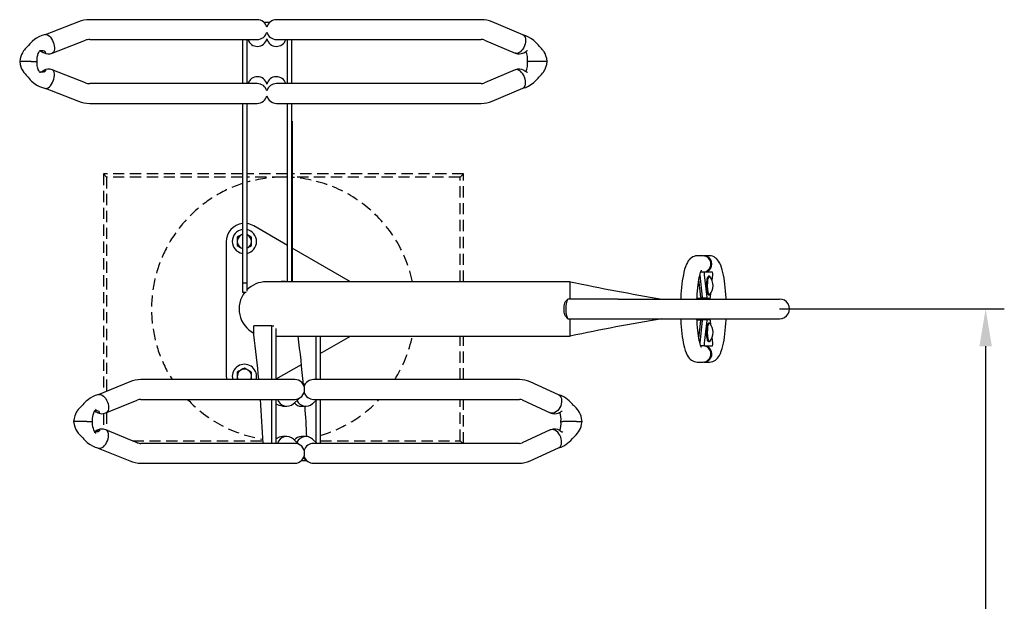
# Model space of a CAD drawing. Units: millimetres. Extents: x 0 to 29856, y -25010 to 6506.
# Drawn here: x 18036 to 19130, y -4149 to -3503 of the extents above; entities that cross this region are included whole.
import ezdxf

# ---------------------------------------------------------------- set-up
doc = ezdxf.new("R2010")
doc.units = ezdxf.units.MM
doc.header["$LTSCALE"] = 50
doc.linetypes.add('HIDDEN', pattern=[0.375, 0.25, -0.125])
for name, color, linetype in [('Below groud level', 3, 'HIDDEN'), ('Thick lines', 4, 'Continuous'), ('VELOPA-DIM', 2, 'Continuous')]:
    doc.layers.add(name, color=color, linetype=linetype)
doc.styles.add('2-5TXT', font='arial.ttf')
doc.dimstyles.new('VELOPA-drukwerk', dxfattribs={"dimscale": 0, "dimtxt": 2.5, "dimasz": 2, "dimexe": 1, "dimexo": 1, "dimgap": 1, "dimtad": 1, "dimdec": 0, "dimdsep": 46, "dimtxsty": '2-5TXT', "dimcen": 8, "dimadec": 1, "dimazin": 0, "dimtfac": 1, "dimtdec": 0, "dimtmove": 0, "dimatfit": 3, "dimfxl": 0, "dimtolj": 1, "dimtzin": 0, "dimarcsym": 0})

# ---------------------------------------------------------------- blocks, each defined once
blk = doc.blocks.new('*D150')
at = {"layer": 'DEFPOINTS', "color": 0, "ltscale": 4}
for p in [(18880.5, -3824.1), (18880.5, -4624.1), (19109.5, -4624.1)]:
    blk.add_point(p, dxfattribs=at)
at = {"layer": 'VELOPA-DIM', "color": 0, "lineweight": -2, "ltscale": 4}
for p, q in [((18901.2, -3824.1), (19130.2, -3824.1)), ((19109.5, -3865.6), (19109.5, -4582.7)), ((18901.2, -4624.1), (19130.2, -4624.1))]:
    blk.add_line(p, q, dxfattribs=at)
at = {"layer": 'VELOPA-DIM', "color": 0, "ltscale": 4}
for points in [[(19102.6, -3865.6), (19116.4, -3865.6), (19109.5, -3824.1)], [(19102.6, -4582.7), (19116.4, -4582.7), (19109.5, -4624.1)]]:
    blk.add_solid(points, dxfattribs=at)
at = {"layer": 'VELOPA-DIM', "color": 0, "ltscale": 4, "insert": (19062.4, -4224.1), "char_height": 51.79, "attachment_point": 5, "rotation": 90, "style": '2-5TXT'}
blk.add_mtext('\\A1;800', dxfattribs=at)

msp = doc.modelspace()

# ---------------------------------------------------------------- linework, layer by layer
msp.add_line((18880.53, -3824.12), (19015.74, -3824.12))
at = {"layer": 'Below groud level'}
for p, q in [((18132.63, -3677.61), (18129.14, -3674.12)), ((18129.14, -3674.12), (18129.14, -3917.13)), ((18283.64, -3674.12), (18129.14, -3674.12)), ((18333.64, -3674.12), (18288.64, -3674.12)), ((18529.14, -3674.12), (18338.89, -3674.12)), ((18525.65, -3677.61), (18529.14, -3674.12)), ((18529.14, -3793.97), (18529.14, -3674.12)), ((18132.63, -3677.61), (18132.63, -3915.69)), ((18283.64, -3677.61), (18132.63, -3677.61)), ((18329.14, -3677.61), (18288.64, -3677.61)), ((18333.64, -3677.68), (18329.14, -3677.61)), ((18333.64, -3677.61), (18329.14, -3677.61)), ((18525.65, -3677.61), (18338.89, -3677.61)), ((18525.65, -3793.97), (18525.65, -3677.61)), ((18525.65, -3902.62), (18525.65, -3854.27)), ((18529.14, -3902.62), (18529.14, -3854.27)), ((18525.65, -3970.62), (18525.65, -3924.62)), ((18529.14, -3973.62), (18529.14, -3924.62)), ((18129.14, -3940.49), (18129.14, -3957.73)), ((18132.63, -3939.48), (18132.63, -3958.75)), ((18161.49, -3970.62), (18306.42, -3970.62)), ((18370.16, -3970.62), (18525.65, -3970.62)), ((18525.65, -3970.62), (18528.64, -3973.62))]:
    msp.add_line(p, q, dxfattribs=at)
for start, end in [(108.09319, 212.39867), (90, 106.04758), (11.8758, 86.18419), (327.60133, 348.1242), (223.31192, 261.04783), (286.25887, 316.68808)]:
    msp.add_arc((18329.14, -3824.12), 146.51, start, end, dxfattribs=at)
at = {"layer": 'Thick lines', "ltscale": 4}
for p, q in [((18101.3, -3505.01), (18064.28, -3519.36)), ((18253.13, -3502.62), (18114.01, -3502.62)), ((18300.14, -3502.62), (18253.13, -3502.62)), ((18307.41, -3505.37), (18314.15, -3505.37)), ((18310.92, -3510.37), (18310.65, -3510.37)), ((18484.36, -3502.62), (18321.43, -3502.62)), ((18548.96, -3502.62), (18484.36, -3502.62)), ((18595.17, -3519.49), (18561.25, -3505.14)), ((18072.23, -3539.87), (18109.25, -3525.52)), ((18114.01, -3524.62), (18253.13, -3524.62)), ((18253.13, -3524.62), (18300.14, -3524.62)), ((18283.64, -3524.62), (18283.64, -3573.62)), ((18288.64, -3524.62), (18288.64, -3573.62)), ((18321.43, -3524.62), (18484.36, -3524.62)), ((18333.64, -3573.62), (18333.64, -3524.62)), ((18338.64, -3573.62), (18338.64, -3524.62)), ((18484.36, -3524.62), (18548.96, -3524.62)), ((18552.68, -3525.4), (18586.6, -3539.75)), ((18037.32, -3549.12), (18036.14, -3549.12)), ((18037.64, -3549.12), (18037.32, -3549.12)), ((18049.01, -3549.12), (18037.64, -3549.12)), ((18049.01, -3549.12), (18049.2, -3549.12)), ((18049.2, -3549.12), (18055.6, -3549.12)), ((18601.96, -3549.12), (18600.45, -3549.12)), ((18601.96, -3549.12), (18602.32, -3549.12)), ((18615.83, -3549.12), (18602.32, -3549.12)), ((18616.07, -3549.12), (18615.83, -3549.12)), ((18622.35, -3549.12), (18616.07, -3549.12)), ((18109.25, -3572.71), (18072.23, -3558.36)), ((18586.6, -3558.49), (18552.68, -3572.84)), ((18253.13, -3573.62), (18114.01, -3573.62)), ((18300.14, -3573.62), (18253.13, -3573.62)), ((18484.36, -3573.62), (18321.43, -3573.62)), ((18548.96, -3573.62), (18484.36, -3573.62)), ((18064.28, -3578.87), (18101.3, -3593.22)), ((18561.25, -3593.1), (18595.17, -3578.75)), ((18114.01, -3595.62), (18253.13, -3595.62)), ((18253.13, -3595.62), (18300.14, -3595.62)), ((18283.64, -3595.62), (18283.64, -3795.37)), ((18288.64, -3595.62), (18288.64, -3795.37)), ((18321.43, -3595.62), (18484.36, -3595.62)), ((18333.64, -3793.97), (18333.64, -3595.62)), ((18338.64, -3793.97), (18338.64, -3595.62)), ((18484.36, -3595.62), (18548.96, -3595.62)), ((18338.89, -3615.37), (18338.64, -3615.37)), ((18338.89, -3615.37), (18338.89, -3793.97)), ((18333.64, -3753.45), (18296.22, -3731.84)), ((18265.69, -3749.48), (18265.69, -3898.76)), ((18277.84, -3744.5), (18277.84, -3753.74)), ((18293.84, -3753.74), (18293.84, -3744.5)), ((18403.82, -3793.97), (18338.89, -3756.48)), ((18795.3, -3765.12), (18789.01, -3765.12)), ((18802.75, -3765.12), (18796.45, -3765.12)), ((18797.13, -3783.12), (18792.97, -3783.12)), ((18806.01, -3783.12), (18797.13, -3783.12)), ((18288.64, -3795.37), (18283.64, -3795.37)), ((18283.64, -3795.37), (18283.64, -3805.37)), ((18288.64, -3795.37), (18288.64, -3804.37)), ((18647.82, -3793.97), (18310.1, -3793.97)), ((18793.07, -3811.12), (18790.91, -3791.5)), ((18791.94, -3786.61), (18794.64, -3811.12)), ((18796.8, -3786.12), (18799.55, -3811.12)), ((18802.55, -3787.82), (18801.57, -3787.82)), ((18805.63, -3792.58), (18806.34, -3786.12)), ((18283.64, -3805.37), (18287.81, -3805.37)), ((18803.59, -3811.12), (18804.08, -3806.7)), ((18644.97, -3813.48), (18642.71, -3815.9)), ((18701.14, -3813.12), (18645.66, -3813.12)), ((18701.14, -3813.12), (18880.5, -3813.12)), ((18788.76, -3812.12), (18793.4, -3812.12)), ((18794.97, -3812.12), (18793.4, -3812.12)), ((18799.88, -3812.12), (18794.97, -3812.12)), ((18799.88, -3812.12), (18803.26, -3812.12)), ((18801.57, -3808.42), (18802.55, -3808.42)), ((18802.99, -3812.12), (18803.04, -3813.12)), ((18642.71, -3832.34), (18644.97, -3834.75)), ((18645.66, -3835.12), (18701.14, -3835.12)), ((18701.14, -3835.12), (18880.46, -3835.12)), ((18788.76, -3836.12), (18793.4, -3836.12)), ((18790.91, -3856.74), (18793.07, -3837.12)), ((18794.64, -3837.12), (18791.94, -3861.63)), ((18793.4, -3836.12), (18794.97, -3836.12)), ((18799.88, -3836.12), (18794.97, -3836.12)), ((18799.55, -3837.12), (18796.8, -3862.12)), ((18803.26, -3836.12), (18799.88, -3836.12)), ((18802.55, -3839.82), (18801.57, -3839.82)), ((18803.04, -3835.12), (18802.99, -3836.12)), ((18804.08, -3841.53), (18803.59, -3837.12)), ((18296.39, -3852.87), (18296.39, -3842.87)), ((18316.25, -3842.87), (18296.39, -3842.87)), ((18316.25, -3842.87), (18318.47, -3842.87)), ((18316.25, -3902.62), (18316.25, -3842.87)), ((18321.15, -3902.62), (18321.15, -3845.87)), ((18321.15, -3854.27), (18647.82, -3854.27)), ((18365.26, -3854.27), (18365.26, -3902.62)), ((18370.16, -3873.7), (18403.82, -3854.27)), ((18370.16, -3854.27), (18370.16, -3902.62)), ((18801.57, -3860.42), (18802.55, -3860.42)), ((18806.34, -3862.12), (18805.63, -3855.66)), ((18797.13, -3865.12), (18792.97, -3865.12)), ((18797.13, -3865.12), (18806.01, -3865.12)), ((18789.01, -3883.12), (18795.3, -3883.12)), ((18796.45, -3883.12), (18795.88, -3883.1)), ((18796.45, -3883.12), (18802.75, -3883.12)), ((18277.84, -3894.5), (18277.84, -3902.62)), ((18293.84, -3902.62), (18293.84, -3894.5)), ((18321.15, -3902), (18349.21, -3885.8)), ((18158.39, -3905.09), (18123.51, -3919.44)), ((18301.89, -3902.62), (18170.81, -3902.62)), ((18341.77, -3902.62), (18301.89, -3902.62)), ((18355.24, -3905.47), (18351.64, -3908.75)), ((18531.64, -3902.62), (18362.6, -3902.62)), ((18591.48, -3902.62), (18531.64, -3902.62)), ((18634.89, -3919.61), (18603.47, -3905.26)), ((18131.88, -3939.79), (18166.76, -3925.44)), ((18170.81, -3924.62), (18301.89, -3924.62)), ((18301.89, -3924.62), (18341.77, -3924.62)), ((18316.25, -3973.62), (18316.25, -3924.62)), ((18321.15, -3973.62), (18321.15, -3924.62)), ((18340.34, -3929.43), (18347.2, -3923.18)), ((18361.55, -3929.43), (18366.84, -3924.62)), ((18362.6, -3924.62), (18531.64, -3924.62)), ((18365.26, -3926.05), (18365.26, -3972.18)), ((18370.16, -3924.62), (18370.16, -3973.62)), ((18531.64, -3924.62), (18591.48, -3924.62)), ((18594.33, -3925.27), (18625.75, -3939.62)), ((18328.2, -3932.27), (18332.99, -3932.27)), ((18349.41, -3932.27), (18354.2, -3932.27)), ((18097.4, -3949.12), (18095.98, -3949.12)), ((18097.75, -3949.12), (18097.4, -3949.12)), ((18110.65, -3949.12), (18097.75, -3949.12)), ((18110.65, -3949.12), (18110.88, -3949.12)), ((18110.88, -3949.12), (18117.2, -3949.12)), ((18625.81, -3939.65), (18626.19, -3939.77)), ((18637.59, -3949.12), (18639.33, -3949.12)), ((18639.33, -3949.12), (18639.72, -3949.12)), ((18654.61, -3949.12), (18639.72, -3949.12)), ((18654.89, -3949.12), (18654.61, -3949.12)), ((18654.89, -3949.12), (18661.06, -3949.12)), ((18166.76, -3972.79), (18131.88, -3958.44)), ((18625.75, -3958.61), (18594.33, -3972.96)), ((18626.19, -3958.47), (18625.81, -3958.59)), ((18332.99, -3965.96), (18328.2, -3965.96)), ((18347.2, -3975.05), (18340.34, -3968.81)), ((18354.2, -3965.96), (18349.41, -3965.96)), ((18366.84, -3973.62), (18361.55, -3968.81)), ((18123.51, -3978.79), (18158.39, -3993.14)), ((18301.89, -3973.62), (18170.81, -3973.62)), ((18341.77, -3973.62), (18301.89, -3973.62)), ((18531.64, -3973.62), (18362.6, -3973.62)), ((18591.48, -3973.62), (18531.64, -3973.62)), ((18603.47, -3992.97), (18634.89, -3978.62)), ((18355.36, -3992.87), (18349.05, -3992.87)), ((18351.64, -3989.48), (18355.24, -3992.76)), ((18170.81, -3995.62), (18301.89, -3995.62)), ((18301.89, -3995.62), (18341.77, -3995.62)), ((18362.6, -3995.62), (18531.64, -3995.62)), ((18531.64, -3995.62), (18591.48, -3995.62))]:
    msp.add_line(p, q, dxfattribs=at)
at = {"layer": 'Thick lines', "ltscale": 4, "flags": 128}
for points in [[(18064.83, -3519.21), (18060.64, -3520.3), (18057.36, -3521.7), (18054.89, -3523.1), (18053.06, -3524.34), (18050.04, -3526.8), (18048.7, -3528.06), (18047.27, -3529.54), (18045.84, -3531.27), (18045.18, -3532.18), (18044.51, -3532.93), (18043.85, -3533.5), (18043.05, -3534.28), (18042.2, -3535.16), (18041.4, -3536.1), (18040.39, -3537.42), (18039.19, -3539.31), (18038.25, -3541.15), (18037.35, -3543.38), (18036.6, -3546.03), (18036.13, -3549.12)], [(18064.83, -3519.26), (18065.34, -3519.17), (18066.54, -3519.37), (18067.8, -3519.96), (18069.07, -3520.93), (18070.32, -3522.23), (18071.48, -3523.81), (18072.53, -3525.62), (18073.4, -3527.58), (18074.09, -3529.62), (18074.54, -3531.66), (18074.76, -3533.62), (18074.72, -3535.42), (18074.44, -3537.01), (18073.92, -3538.31), (18073.18, -3539.27), (18072.25, -3539.87), (18072.22, -3539.87)], [(18595.16, -3519.52), (18596, -3519.96), (18596.95, -3520.93), (18597.67, -3522.23), (18598.13, -3523.81), (18598.31, -3525.62), (18598.2, -3527.58), (18597.81, -3529.62), (18597.16, -3531.66), (18596.26, -3533.62), (18595.16, -3535.42), (18593.9, -3537.01), (18592.51, -3538.31), (18591.07, -3539.27), (18589.62, -3539.87), (18588.22, -3540.07)], [(18622.36, -3549.12), (18621.8, -3545.62), (18620.96, -3542.8), (18619.89, -3540.25), (18618.94, -3538.51), (18618.3, -3537.49), (18617.87, -3536.88), (18617.21, -3536), (18616.12, -3534.72), (18614.94, -3533.52), (18613.85, -3532.56), (18612.54, -3531.12), (18611.07, -3529.42), (18609.6, -3527.9), (18608.51, -3526.87), (18607.43, -3525.92), (18606, -3524.75), (18604.14, -3523.41), (18601.65, -3521.89), (18598.42, -3520.39), (18595.07, -3519.44)], [(18055.61, -3549.12), (18055.54, -3546.41), (18055.72, -3544.4), (18055.97, -3543.02), (18056.18, -3542.18), (18056.84, -3540.21), (18057.41, -3538.99), (18058.14, -3537.73), (18058.73, -3536.84), (18058.89, -3536.56), (18058.93, -3536.37), (18059.02, -3536.36), (18059.03, -3536.38)], [(18064.45, -3539.66), (18064.86, -3539.56), (18064.99, -3539.28), (18064.83, -3538.83), (18064.33, -3538.24), (18063.33, -3537.66), (18062.16, -3537.38), (18061.06, -3537.3), (18060, -3537.32), (18059.05, -3537.37), (18058.51, -3537.38)], [(18058.67, -3537.38), (18059.21, -3537.52), (18060.08, -3537.85), (18061.09, -3538.34), (18062.28, -3538.97), (18063.29, -3539.41), (18064.17, -3539.64), (18064.45, -3539.66)], [(18588.22, -3540.07), (18586.92, -3539.87), (18586.62, -3539.71)], [(18586.64, -3539.76), (18589.19, -3540.48), (18591.49, -3540.6), (18593.49, -3540.32), (18595.16, -3539.84), (18596.48, -3539.29), (18597.48, -3538.75), (18598.26, -3538.26), (18598.86, -3537.89), (18599.19, -3537.72)], [(18036.13, -3549.12), (18036.61, -3552.26), (18037.37, -3554.92), (18038.25, -3557.1), (18039.57, -3559.56), (18040.83, -3561.41), (18042.09, -3562.95), (18043.29, -3564.19), (18044.44, -3565.24), (18045.43, -3566.51), (18046.59, -3567.92), (18047.91, -3569.37), (18049.31, -3570.77), (18050.81, -3572.12), (18052.87, -3573.75), (18055.79, -3575.67), (18058.29, -3576.98), (18061.29, -3578.15), (18064.83, -3579.02)], [(18059.03, -3561.85), (18059.02, -3561.87), (18058.93, -3561.86), (18058.73, -3561.39), (18058.14, -3560.5), (18057.41, -3559.24), (18056.84, -3558.02), (18056.18, -3556.05), (18055.97, -3555.21), (18055.72, -3553.84), (18055.54, -3551.82), (18055.61, -3549.12)], [(18595.07, -3578.79), (18598.42, -3577.84), (18601.65, -3576.34), (18604.14, -3574.82), (18606, -3573.48), (18607.43, -3572.32), (18608.51, -3571.37), (18609.6, -3570.33), (18611.07, -3568.81), (18612.09, -3567.65), (18612.96, -3566.6), (18613.85, -3565.68), (18614.94, -3564.72), (18616.12, -3563.51), (18617.21, -3562.23), (18618.16, -3560.94), (18618.58, -3560.31), (18619.23, -3559.22), (18620.06, -3557.62), (18620.96, -3555.43), (18621.8, -3552.61), (18622.36, -3549.12)], [(18058.67, -3560.85), (18058.99, -3560.78), (18059.83, -3560.49), (18060.8, -3560.04), (18061.93, -3559.44), (18063.01, -3558.93), (18063.99, -3558.62), (18064.62, -3558.58), (18064.93, -3558.73), (18064.97, -3559.05), (18064.74, -3559.55), (18064.12, -3560.16), (18063.24, -3560.6), (18062.12, -3560.86), (18061.03, -3560.93), (18059.97, -3560.91), (18059.02, -3560.86), (18058.52, -3560.85), (18058.52, -3560.85)], [(18062.77, -3560.78), (18063.18, -3560.58), (18063.51, -3560.46)], [(18064.82, -3578.97), (18065.34, -3579.07), (18066.54, -3578.87), (18067.8, -3578.27), (18069.07, -3577.31), (18070.32, -3576.01), (18071.48, -3574.42), (18072.53, -3572.62), (18073.4, -3570.66), (18074.09, -3568.62), (18074.54, -3566.58), (18074.76, -3564.62), (18074.72, -3562.81), (18074.44, -3561.23), (18073.92, -3559.93), (18073.18, -3558.96), (18072.25, -3558.37), (18072.22, -3558.36)], [(18588.22, -3558.17), (18586.92, -3558.37), (18586.62, -3558.52)], [(18595.16, -3578.71), (18596, -3578.27), (18596.95, -3577.31), (18597.67, -3576.01), (18598.13, -3574.42), (18598.31, -3572.62), (18598.2, -3570.66), (18597.81, -3568.62), (18597.16, -3566.58), (18596.26, -3564.62), (18595.16, -3562.81), (18593.9, -3561.23), (18592.51, -3559.93), (18591.07, -3558.96), (18589.62, -3558.37), (18588.22, -3558.17)], [(18596.6, -3559.22), (18596.99, -3559.4), (18598.09, -3559.99), (18599.31, -3560.57), (18600.12, -3560.86), (18600.51, -3560.93), (18600.55, -3560.92)], [(18283.64, -3741.15), (18282.34, -3741.9), (18279.76, -3743.39), (18277.84, -3744.5)], [(18293.84, -3744.5), (18292.17, -3743.54), (18290.34, -3742.48), (18288.64, -3741.5)], [(18277.84, -3753.74), (18279.5, -3754.7), (18281.34, -3755.76), (18283.64, -3757.09)], [(18288.64, -3756.74), (18289.34, -3756.34), (18291.92, -3754.84), (18293.84, -3753.74)], [(18789.01, -3765.12), (18787.26, -3765.26), (18785.53, -3765.69), (18783.96, -3766.35), (18782.54, -3767.21), (18781.28, -3768.23), (18780.14, -3769.42), (18779.08, -3770.79), (18778.05, -3772.44), (18777.02, -3774.52), (18775.98, -3777.15), (18775.05, -3780.08), (18774.27, -3783.09), (18773.59, -3786.22), (18772.99, -3789.49), (18772.46, -3792.89), (18771.99, -3796.44), (18771.59, -3800.12), (18771.25, -3803.91), (18770.97, -3807.81), (18770.75, -3811.79), (18770.7, -3813.12)], [(18821.05, -3813.12), (18821.01, -3811.99), (18820.8, -3808.02), (18820.52, -3804.13), (18820.19, -3800.35), (18819.79, -3796.7), (18819.34, -3793.18), (18818.82, -3789.82), (18818.24, -3786.62), (18817.6, -3783.58), (18816.88, -3780.71), (18816.06, -3777.99), (18815.1, -3775.38), (18813.91, -3772.82), (18812.79, -3770.94), (18811.65, -3769.46), (18810.44, -3768.2), (18809.12, -3767.15), (18807.66, -3766.29), (18806.07, -3765.64), (18804.39, -3765.24), (18802.75, -3765.12)], [(18788.72, -3813.12), (18788.81, -3811.11), (18789.03, -3807.48), (18789.31, -3803.98), (18789.63, -3800.63), (18790.01, -3797.45), (18790.42, -3794.48), (18790.86, -3791.74), (18791.34, -3789.26), (18791.83, -3787.07), (18792.31, -3785.18), (18792.79, -3783.63), (18793.22, -3782.43), (18793.53, -3781.68), (18793.76, -3781.23), (18793.87, -3781.04), (18793.86, -3781.06)], [(18647.95, -3813.12), (18647.95, -3812.76), (18647.95, -3810.76), (18647.95, -3808.81), (18647.95, -3806.92), (18647.95, -3805.31), (18647.95, -3803.77), (18647.95, -3802.29), (18647.95, -3800.45), (18647.95, -3798.76), (18647.95, -3797.43), (18647.95, -3796.26), (18647.95, -3795.61), (18647.95, -3795.03), (18647.95, -3794.58), (18647.95, -3794.45), (18647.95, -3794.33), (18647.95, -3794.23), (18647.95, -3794.14), (18647.95, -3794.06), (18647.95, -3794.01), (18647.95, -3793.98), (18647.94, -3793.97), (18647.94, -3793.97)], [(18801.57, -3808.42), (18801.27, -3808.3), (18800.92, -3807.84), (18800.59, -3807.04), (18800.29, -3805.95), (18800.04, -3804.59), (18799.84, -3803), (18799.7, -3801.25), (18799.62, -3799.4), (18799.61, -3797.5), (18799.66, -3795.62), (18799.78, -3793.83), (18799.97, -3792.18), (18800.2, -3790.73), (18800.48, -3789.54), (18800.8, -3788.64), (18801.15, -3788.06), (18801.51, -3787.82), (18801.57, -3787.82)], [(18802.25, -3808.3), (18801.9, -3807.84), (18801.57, -3807.04), (18801.28, -3805.95), (18801.02, -3804.59), (18800.82, -3803), (18800.68, -3801.25), (18800.6, -3799.4), (18800.59, -3797.5), (18800.65, -3795.62), (18800.77, -3793.83), (18800.95, -3792.18), (18801.18, -3790.73), (18801.46, -3789.54), (18801.78, -3788.64), (18802.13, -3788.06), (18802.49, -3787.82), (18802.85, -3787.94), (18802.99, -3788.07)], [(18641.15, -3824.12), (18641.19, -3822.35), (18641.33, -3820.66), (18641.55, -3819.12), (18641.84, -3817.8), (18642.19, -3816.76), (18642.59, -3816.03), (18642.71, -3815.9)], [(18645.66, -3813.12), (18645.3, -3813.22), (18644.83, -3813.66), (18644.38, -3814.43), (18643.97, -3815.52), (18643.62, -3816.88), (18643.34, -3818.48), (18643.12, -3820.25), (18642.99, -3822.15), (18642.95, -3824.12)], [(18802.99, -3808.16), (18802.98, -3808.18), (18802.62, -3808.41), (18802.25, -3808.3)], [(18642.71, -3832.34), (18642.59, -3832.2), (18642.19, -3831.48), (18641.84, -3830.43), (18641.55, -3829.11), (18641.33, -3827.57), (18641.19, -3825.88), (18641.15, -3824.12)], [(18642.95, -3824.12), (18642.99, -3826.08), (18643.12, -3827.98), (18643.34, -3829.76), (18643.62, -3831.35), (18643.97, -3832.72), (18644.38, -3833.8), (18644.83, -3834.58), (18645.3, -3835.02), (18645.66, -3835.12)], [(18647.95, -3854.26), (18647.95, -3854.23), (18647.95, -3854.14), (18647.95, -3853.92), (18647.95, -3853.62), (18647.95, -3853.25), (18647.95, -3852.45), (18647.95, -3851.49), (18647.95, -3850.2), (18647.95, -3848.75), (18647.95, -3846.94), (18647.95, -3844.98), (18647.95, -3842.6), (18647.95, -3840.07), (18647.95, -3837.08), (18647.95, -3835.12)], [(18770.7, -3835.12), (18770.74, -3836.24), (18770.96, -3840.22), (18771.23, -3844.1), (18771.57, -3847.88), (18771.96, -3851.54), (18772.42, -3855.05), (18772.93, -3858.42), (18773.51, -3861.62), (18774.15, -3864.65), (18774.87, -3867.52), (18775.69, -3870.24), (18776.65, -3872.85), (18777.84, -3875.41), (18778.97, -3877.29), (18780.1, -3878.78), (18781.31, -3880.03), (18782.63, -3881.09), (18784.09, -3881.95), (18785.68, -3882.59), (18787.37, -3882.99), (18789.01, -3883.12)], [(18793.85, -3867.17), (18793.85, -3867.16), (18793.71, -3866.91), (18793.46, -3866.39), (18793.13, -3865.56), (18792.73, -3864.42), (18792.28, -3862.94), (18791.82, -3861.14), (18791.35, -3859.04), (18790.89, -3856.64), (18790.45, -3853.97), (18790.04, -3851.07), (18789.67, -3847.95), (18789.34, -3844.64), (18789.06, -3841.17), (18788.83, -3837.58), (18788.72, -3835.12)], [(18801.57, -3860.42), (18801.26, -3860.29), (18800.91, -3859.81), (18800.58, -3859.01), (18800.28, -3857.91), (18800.03, -3856.53), (18799.83, -3854.94), (18799.69, -3853.19), (18799.62, -3851.33), (18799.61, -3849.43), (18799.67, -3847.56), (18799.79, -3845.77), (18799.97, -3844.12), (18800.21, -3842.69), (18800.49, -3841.5), (18800.81, -3840.61), (18801.16, -3840.04), (18801.52, -3839.82), (18801.57, -3839.82)], [(18802.99, -3860.16), (18802.96, -3860.19), (18802.6, -3860.41), (18802.24, -3860.29), (18801.89, -3859.81), (18801.56, -3859.01), (18801.27, -3857.91), (18801.02, -3856.53), (18800.82, -3854.94), (18800.68, -3853.19), (18800.6, -3851.33), (18800.59, -3849.43), (18800.65, -3847.56), (18800.77, -3845.77), (18800.95, -3844.12), (18801.19, -3842.69), (18801.47, -3841.5), (18801.8, -3840.61), (18802.14, -3840.04), (18802.5, -3839.82), (18802.86, -3839.95), (18802.99, -3840.07)], [(18802.75, -3883.12), (18804.5, -3882.97), (18806.22, -3882.55), (18807.8, -3881.88), (18809.21, -3881.02), (18810.48, -3880), (18811.62, -3878.82), (18812.68, -3877.44), (18813.7, -3875.79), (18814.74, -3873.71), (18815.78, -3871.08), (18816.7, -3868.16), (18817.49, -3865.14), (18818.17, -3862.01), (18818.77, -3858.75), (18819.3, -3855.34), (18819.76, -3851.8), (18820.16, -3848.12), (18820.5, -3844.32), (18820.78, -3840.43), (18821, -3836.45), (18821.05, -3835.12)], [(18285.84, -3889.88), (18284.17, -3890.84), (18282.34, -3891.9), (18279.76, -3893.39), (18277.84, -3894.5)], [(18293.84, -3894.5), (18292.17, -3893.54), (18290.34, -3892.48), (18287.76, -3890.99), (18285.84, -3889.88)], [(18265.69, -3898.76), (18265.88, -3901.59), (18266.05, -3902.62)], [(18298.88, -3902.62), (18299.15, -3901.34), (18299.34, -3899.12)], [(18124.24, -3919.23), (18120.17, -3920.35), (18116.92, -3921.81), (18114.42, -3923.3), (18112.54, -3924.63), (18111.09, -3925.79), (18110, -3926.74), (18108.87, -3927.8), (18107.31, -3929.41), (18106.2, -3930.67), (18105.29, -3931.77), (18104.45, -3932.7), (18102.83, -3934.17), (18101.94, -3935.13), (18101.16, -3936.05), (18100.11, -3937.48), (18099.63, -3938.21), (18098.95, -3939.36), (18098.13, -3940.98), (18097.28, -3943.12), (18096.5, -3945.82), (18095.98, -3949.12)], [(18124.23, -3919.28), (18124.95, -3919.17), (18126.29, -3919.37), (18127.69, -3919.96), (18129.08, -3920.93), (18130.43, -3922.23), (18131.67, -3923.81), (18132.75, -3925.62), (18133.64, -3927.58), (18134.31, -3929.62), (18134.71, -3931.66), (18134.85, -3933.62), (18134.72, -3935.42), (18134.31, -3937.01), (18133.65, -3938.31), (18132.76, -3939.27), (18131.83, -3939.78)], [(18634.87, -3919.66), (18635.53, -3919.96), (18636.62, -3920.93), (18637.47, -3922.23), (18638.04, -3923.81), (18638.32, -3925.62), (18638.29, -3927.58), (18637.95, -3929.62), (18637.32, -3931.66), (18636.43, -3933.62), (18635.29, -3935.42), (18633.97, -3937.01), (18632.5, -3938.31), (18630.96, -3939.27), (18629.38, -3939.87), (18627.85, -3940.07)], [(18661.08, -3949.12), (18660.57, -3945.86), (18659.86, -3943.27), (18659.13, -3941.29), (18658.14, -3939.19), (18657.16, -3937.51), (18656.05, -3935.92), (18654.47, -3934.07), (18652.86, -3932.52), (18652.15, -3931.96), (18651.65, -3931.38), (18650.41, -3929.94), (18648.58, -3928.03), (18646.67, -3926.23), (18644.88, -3924.73), (18643.08, -3923.39), (18640.71, -3921.9), (18637.66, -3920.42), (18634.73, -3919.54)], [(18117.21, -3949.12), (18117.13, -3946.05), (18117.37, -3943.69), (18117.72, -3941.99), (18118.06, -3940.84), (18118.95, -3938.65), (18119.55, -3937.57), (18120.23, -3936.58), (18120.75, -3935.94), (18121.03, -3935.6), (18121.06, -3935.54), (18121.05, -3935.54)], [(18119.44, -3937.77), (18119.64, -3937.85), (18120.62, -3938.34), (18121.81, -3938.97), (18122.85, -3939.41), (18123.79, -3939.64), (18124.11, -3939.66)], [(18124.11, -3939.66), (18124.6, -3939.56), (18124.81, -3939.28), (18124.73, -3938.83), (18124.33, -3938.24), (18123.4, -3937.66), (18122.28, -3937.38), (18121.19, -3937.3), (18120.11, -3937.32), (18119.7, -3937.34)], [(18328.2, -3932.26), (18328.11, -3932.27), (18324.48, -3931.62), (18321.27, -3929.8), (18321.15, -3929.67)], [(18626.6, -3939.89), (18628.36, -3940.44), (18630.71, -3940.61), (18632.77, -3940.36), (18634.52, -3939.87), (18637.03, -3938.7), (18637.85, -3938.16), (18638.44, -3937.79), (18638.79, -3937.57), (18638.87, -3937.51)], [(18095.98, -3949.12), (18096.5, -3952.41), (18097.28, -3955.11), (18098.55, -3958.12), (18099.63, -3960.03), (18100.31, -3961.05), (18101.16, -3962.18), (18101.94, -3963.11), (18102.83, -3964.07), (18104.45, -3965.53), (18105.29, -3966.46), (18106.2, -3967.57), (18107.31, -3968.82), (18108.87, -3970.44), (18110, -3971.49), (18111.09, -3972.45), (18112.54, -3973.6), (18114.42, -3974.93), (18116.92, -3976.42), (18120.17, -3977.89), (18124.24, -3979)], [(18120.83, -3962.53), (18120.84, -3962.53), (18120.82, -3962.44), (18120.56, -3962.08), (18120.08, -3961.45), (18119.42, -3960.44), (18118.88, -3959.44), (18118.44, -3958.45), (18118, -3957.21), (18117.51, -3955.3), (18117.16, -3952.63), (18117.21, -3949.12)], [(18627.85, -3940.07), (18626.4, -3939.87), (18625.77, -3939.57)], [(18634.73, -3978.69), (18637.66, -3977.82), (18640.71, -3976.34), (18643.08, -3974.84), (18644.88, -3973.51), (18646.67, -3972), (18648.58, -3970.2), (18650.41, -3968.3), (18651.65, -3966.85), (18652.15, -3966.28), (18652.86, -3965.71), (18654.47, -3964.16), (18656.05, -3962.32), (18657.16, -3960.73), (18658.14, -3959.04), (18659.13, -3956.94), (18659.86, -3954.97), (18660.57, -3952.37), (18661.08, -3949.12)], [(18131.85, -3958.43), (18129.29, -3957.73), (18126.98, -3957.64), (18125, -3957.93), (18123.37, -3958.42), (18122.09, -3958.96), (18121.13, -3959.47), (18120.38, -3959.95), (18119.78, -3960.3), (18119.62, -3960.38)], [(18119.62, -3960.38), (18120.33, -3960.04), (18121.46, -3959.44), (18122.56, -3958.93), (18123.6, -3958.62), (18124.3, -3958.58), (18124.69, -3958.73), (18124.81, -3959.05), (18124.66, -3959.55), (18124.13, -3960.16), (18123.32, -3960.6), (18122.25, -3960.86), (18121.16, -3960.93), (18120.08, -3960.91), (18119.71, -3960.89)], [(18124.23, -3978.95), (18124.95, -3979.07), (18126.29, -3978.87), (18127.69, -3978.27), (18129.08, -3977.31), (18130.43, -3976.01), (18131.67, -3974.42), (18132.75, -3972.62), (18133.64, -3970.66), (18134.31, -3968.62), (18134.71, -3966.58), (18134.85, -3964.62), (18134.72, -3962.81), (18134.31, -3961.23), (18133.65, -3959.93), (18132.76, -3958.96), (18131.83, -3958.46)], [(18627.85, -3958.17), (18626.4, -3958.37), (18625.77, -3958.66)], [(18634.87, -3978.57), (18635.53, -3978.27), (18636.62, -3977.31), (18637.47, -3976.01), (18638.04, -3974.42), (18638.32, -3972.62), (18638.29, -3970.66), (18637.95, -3968.62), (18637.32, -3966.58), (18636.43, -3964.62), (18635.29, -3962.81), (18633.97, -3961.23), (18632.5, -3959.93), (18630.96, -3958.96), (18629.38, -3958.37), (18627.85, -3958.17)], [(18636.24, -3959.39), (18636.27, -3959.4), (18637.35, -3959.99), (18638.51, -3960.57), (18639.23, -3960.86), (18639.54, -3960.93), (18639.52, -3960.92)], [(18328.2, -3965.98), (18328.11, -3965.96), (18324.48, -3966.61), (18321.27, -3968.44), (18321.15, -3968.57)]]:
    msp.add_lwpolyline(points, dxfattribs=at)
at = {"layer": 'Thick lines', "ltscale": 4}
for centre, radius, start, end in [((18114.06, -3537.82), 35.2, 90.07195, 111.25394), ((18300.14, -3513.62), 11, 14.60854, 90), ((18321.43, -3513.62), 11, 90, 165.39146), ((18548.91, -3534.1), 31.48, 66.9198, 89.91704), ((18300.14, -3513.62), 11, 270, 345.39146), ((18321.43, -3513.62), 11, 194.60854, 270), ((18114.06, -3537.83), 13.21, 90.20258, 111.35274), ((18300.15, -3521.33), 10.96, 197.45949, 345.9573), ((18321.42, -3521.33), 10.96, 194.04271, 342.5405), ((18548.92, -3534.07), 9.45, 66.54016, 89.75728), ((18068.22, -3529.82), 10.82, 239.60207, 291.65339), ((18581.73, -3546.71), 18.87, 352.6877, 27.15858), ((18600.62, -3540.06), 2.75, 91.50344, 121.44233), ((18581.13, -3551.43), 19.45, 333.24107, 6.81974), ((18068.22, -3568.38), 10.79, 68.25939, 120.41502), ((18300.15, -3576.91), 10.96, 14.04272, 162.54057), ((18321.42, -3576.91), 10.96, 17.45935, 165.95736), ((18590.91, -3568.23), 10.65, 57.7385, 113.65389), ((18114.04, -3560.52), 13.09, 248.54968, 269.8943), ((18300.14, -3584.62), 11, 14.60854, 90), ((18321.43, -3584.62), 11, 90, 165.39146), ((18548.88, -3564.01), 9.61, 270.43418, 293.26839), ((18300.14, -3584.62), 11, 270, 345.39146), ((18321.43, -3584.62), 11, 194.60854, 270), ((18114.04, -3560.5), 35.12, 248.72181, 269.95216), ((18548.89, -3564.04), 31.58, 270.11956, 293.04374), ((18286.04, -3749.48), 20.36, 96.78698, 180), ((18286.04, -3749.48), 20.36, 60, 82.67984), ((18285.84, -3749.12), 13.5, 99.37346, 260.62654), ((18285.84, -3749.12), 7.99, 105.97798, 254.02202), ((18285.84, -3749.12), 13.5, 0, 78.02403), ((18285.84, -3749.12), 7.99, 290.53028, 69.46972), ((18285.84, -3749.12), 13.5, 281.97597, 0), ((18795.18, -3774.12), 9, 270.78298, 89.21702), ((18796.34, -3774.12), 8.99, 267.07017, 92.92983), ((18801.31, -3785.1), 4.62, 154.66123, 192.76614), ((18801.83, -3785.1), 4.62, 347.23386, 25.33877), ((18310.1, -3824.12), 30.15, 90, 135.37327), ((18329.14, -3824.12), 30.5, 81.51555, 98.68836), ((19202.32, -1130.97), 2720.09, 258.24042, 260.41912), ((18791.04, -3798.12), 15.61, 358.31927, 40.04597), ((18310.1, -3824.12), 30.15, 141.54568, 242.95953), ((18791.04, -3798.12), 15.61, 319.95403, 358.31927), ((18794.36, -3811.25), 1.29, 174.19535, 222.38289), ((18795.93, -3811.25), 1.29, 174.19661, 222.37854), ((18800.84, -3811.25), 1.29, 174.19661, 222.37854), ((18802.31, -3811.25), 1.29, 317.62146, 5.80339), ((18880.53, -3824.12), 11, 269.17349, 90.82651), ((19192.38, -6464.49), 2666.4, 99.55902, 101.78158), ((18794.36, -3836.99), 1.29, 137.61711, 185.80465), ((18795.93, -3836.99), 1.29, 137.62146, 185.80339), ((18800.84, -3836.99), 1.29, 137.62146, 185.80339), ((18791.04, -3850.12), 15.61, 319.95403, 40.04597), ((18802.31, -3836.99), 1.29, 354.19661, 42.37854), ((17046.8, -4014.7), 1260.03, 5.10331, 7.37917), ((18329.14, -3824.12), 30.5, 261.31164, 278.68836), ((17068.69, -4017.7), 1287.3, 4.88122, 7.29386), ((18801.31, -3863.14), 4.62, 167.23386, 205.33877), ((18801.83, -3863.14), 4.62, 334.66123, 12.76614), ((18795.17, -3874.12), 9, 270.84104, 89.15896), ((18796.33, -3874.12), 9, 270.7506, 92.8961), ((18285.84, -3899.12), 13.5, 0, 195.02611), ((18285.84, -3899.12), 7.99, 334.01224, 205.98776), ((18170.87, -3935.28), 32.66, 90.10347, 112.46022), ((18341.77, -3913.62), 11, 270, 90), ((18362.62, -3913.58), 10.96, 90.06451, 161.72961), ((18591.42, -3931.39), 28.77, 65.24133, 89.87914), ((18170.87, -3935.31), 10.69, 90.34443, 112.63567), ((16678.93, -4045.92), 1629.24, 2.54353, 4.26984), ((18332.95, -3921.4), 10.88, 197.21115, 312.67162), ((18354.16, -3921.43), 10.86, 204.14979, 312.77726), ((18362.62, -3913.65), 10.97, 198.28078, 269.92505), ((18591.43, -3931.35), 6.73, 64.4813, 89.56814), ((18349.01, -3922.58), 9.69, 217.75105, 272.36003), ((16725.71, -4045.92), 1631.45, 2.80741, 3.99458), ((18127.66, -3929.96), 10.69, 238.50675, 293.05412), ((18616.59, -3951.65), 21.13, 338.49631, 6.87218), ((18616.78, -3946.54), 20.95, 352.93919, 21.02443), ((18630.46, -3967.66), 10.09, 55.07373, 112.58487), ((18332.95, -3976.84), 10.88, 47.32845, 162.78883), ((18349.01, -3975.66), 9.69, 87.64011, 142.2489), ((18354.16, -3976.81), 10.86, 47.22279, 155.85012), ((18170.84, -3963.07), 10.54, 247.20768, 269.81221), ((18341.77, -3984.62), 11, 270, 90), ((18362.62, -3984.58), 10.97, 90.07488, 161.71934), ((18591.38, -3966.68), 6.93, 270.80314, 295.14714), ((18170.85, -3963.05), 32.57, 247.50717, 269.92921), ((18362.62, -3984.65), 10.96, 198.27037, 269.93551), ((18591.39, -3966.74), 28.87, 270.1662, 294.71333)]:
    msp.add_arc(centre, radius, start, end, dxfattribs=at)

# ---------------------------------------------------------------- dimensions: what is measured, and where the dimension line sits
at = {"layer": 'VELOPA-DIM', "ltscale": 4}
dim = msp.add_linear_dim(base=(19109.53, -4624.12), p1=(18880.53, -3824.12), p2=(18880.53, -4624.12), angle=90, dimstyle='VELOPA-drukwerk', override={"dimscale": 20.716723}, dxfattribs=at)
dim.commit()
dim.dimension.update_dxf_attribs({"geometry": '*D150', "text_midpoint": (19062.37, -4224.12)})

doc.saveas('drawing.dxf')
